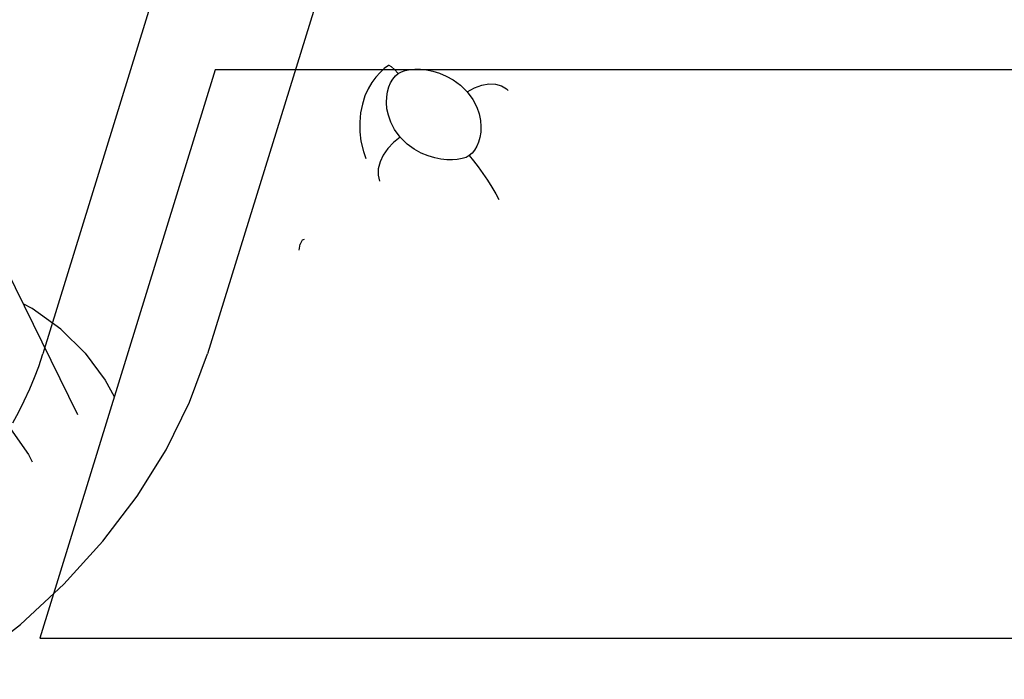
# Model space of a CAD drawing. Units: millimetres. Extents: x -1.3 to 32.7, y -0.3 to 21.8.
# Drawn here: x 6.5 to 6.9, y 5.1 to 5.4 of the extents above; entities that cross this region are included whole.
import ezdxf

# ---------------------------------------------------------------- set-up
doc = ezdxf.new("R2010")
doc.units = ezdxf.units.MM
doc.header["$LTSCALE"] = 1.21
doc.header["$MEASUREMENT"] = 0
doc.layers.get('0').update_dxf_attribs({"color": 1, "linetype": 'CONTINUOUS'})
doc.layers.add('03___PRT_ALL_CURVES', color=1, linetype='CONTINUOUS')

msp = doc.modelspace()

# ---------------------------------------------------------------- linework, layer by layer
at = {"color": 7, "linetype": 'Continuous'}
for p, q in [((6.48401, 5.3434), (6.53385, 5.24184)), ((6.61932, 5.30512), (6.61968, 5.30746))]:
    msp.add_line(p, q, dxfattribs=at)
for points in [[(6.65365, 5.37629), (6.65205, 5.3751), (6.65046, 5.37366), (6.64885, 5.37187), (6.64731, 5.36976), (6.6459, 5.36733), (6.64466, 5.36456), (6.64366, 5.36145), (6.64296, 5.35807), (6.64262, 5.3545), (6.64267, 5.35081), (6.64312, 5.34709), (6.64403, 5.34323), (6.64498, 5.34043)], [(6.65742, 5.3732), (6.656, 5.37475), (6.65485, 5.3758), (6.65403, 5.3763), (6.65365, 5.37629)], [(6.65742, 5.3732), (6.65866, 5.37385), (6.66019, 5.37436), (6.66202, 5.37471), (6.66391, 5.37487), (6.66607, 5.37484), (6.66832, 5.37459), (6.67073, 5.3741), (6.67331, 5.37332), (6.67593, 5.37222), (6.67864, 5.37073), (6.68139, 5.36874), (6.68408, 5.36611)], [(6.65817, 5.34867), (6.65602, 5.35162), (6.65457, 5.35446), (6.65365, 5.35714), (6.65313, 5.35965), (6.65294, 5.36204), (6.65302, 5.36421), (6.65334, 5.3662), (6.65386, 5.36804), (6.65452, 5.36961), (6.65539, 5.3711), (6.65635, 5.37229), (6.65742, 5.3732)], [(6.68408, 5.36611), (6.6868, 5.36766), (6.68961, 5.36871), (6.69238, 5.36921), (6.69497, 5.36914), (6.69726, 5.3685), (6.69916, 5.36732), (6.69987, 5.36661)], [(6.68408, 5.36611), (6.68623, 5.36315), (6.68769, 5.36031), (6.68861, 5.35764), (6.68912, 5.35513), (6.68932, 5.35274), (6.68923, 5.35057), (6.68891, 5.34858), (6.68839, 5.34674), (6.68774, 5.34517), (6.68687, 5.34368), (6.6859, 5.34248), (6.68483, 5.34158)], [(6.65817, 5.34867), (6.65566, 5.34669), (6.65347, 5.34437), (6.65171, 5.34182), (6.65046, 5.33917), (6.64978, 5.33652), (6.6497, 5.33401), (6.65022, 5.33175)], [(6.68483, 5.34158), (6.6836, 5.34092), (6.68206, 5.34042), (6.68023, 5.34006), (6.67834, 5.33991), (6.67619, 5.33994), (6.67393, 5.34019), (6.67152, 5.34067), (6.66895, 5.34146), (6.66632, 5.34256), (6.66361, 5.34405), (6.66086, 5.34604), (6.65817, 5.34867)], [(6.68483, 5.34158), (6.68647, 5.3396), (6.68824, 5.33728), (6.69006, 5.33474), (6.69185, 5.33208), (6.69352, 5.32943), (6.69501, 5.32692), (6.69623, 5.32466)], [(6.62125, 5.30932), (6.62052, 5.30898), (6.61968, 5.30746)], [(6.53688, 5.26551), (6.52745, 5.27477), (6.51638, 5.2827), (6.51292, 5.2845)], [(6.53688, 5.26551), (6.54453, 5.25506), (6.54799, 5.24877)], [(6.5081, 5.23636), (6.51499, 5.22647), (6.51645, 5.22369)]]:
    msp.add_lwpolyline(points, dxfattribs=at)
at = {"layer": '03___PRT_ALL_CURVES', "color": 4, "linetype": 'Continuous'}
for p, q in [((6.73937, 5.76798), (6.58399, 5.26517)), ((6.67259, 5.75722), (6.52053, 5.26517)), ((6.587, 5.37465), (6.51934, 5.15569)), ((7.06566, 5.37465), (6.587, 5.37465)), ((6.51934, 5.15569), (6.998, 5.15569))]:
    msp.add_line(p, q, dxfattribs=at)
for points in [[(6.50894, 5.23865), (6.51125, 5.24287), (6.51339, 5.24711), (6.51555, 5.25181), (6.51734, 5.2561), (6.51895, 5.2604), (6.52053, 5.26517)], [(6.51193, 5.16091), (6.52863, 5.17648), (6.54365, 5.19302), (6.55683, 5.21034), (6.56802, 5.22827), (6.57711, 5.2466), (6.58399, 5.26517)], [(6.06232, 4.95585), (6.14118, 4.97106), (6.22177, 4.99481), (6.30057, 5.02638), (6.37428, 5.06411), (6.44575, 5.10946), (6.51193, 5.16091)]]:
    msp.add_lwpolyline(points, dxfattribs=at)

doc.saveas('drawing.dxf')
